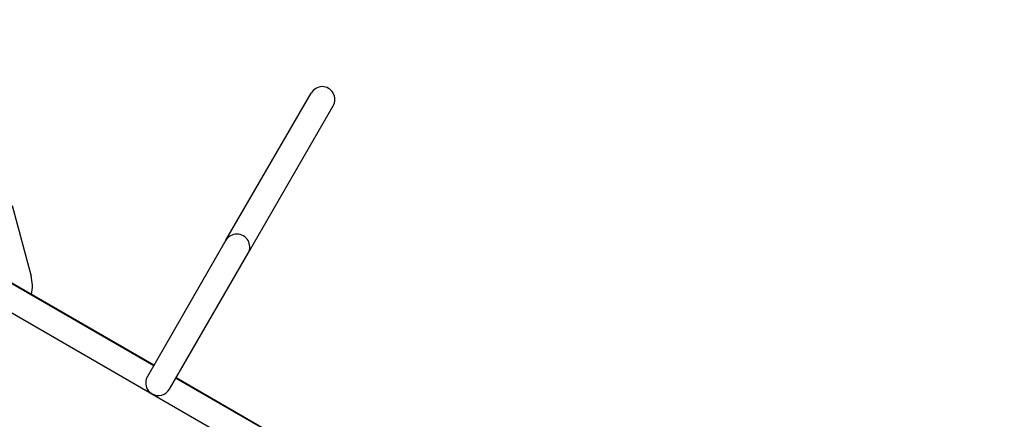
# Model space of a CAD drawing. Units: millimetres. Extents: x -1337 to 7730, y -4572 to 6185.
# Drawn here: x 4527 to 6146, y -1659 to -1001 of the extents above; entities that cross this region are included whole.
import ezdxf

# ---------------------------------------------------------------- set-up
doc = ezdxf.new("R2010")
doc.units = ezdxf.units.MM
doc.header["$LTSCALE"] = 65
doc.linetypes.add('DASHED', pattern=[0.2068, 0.1655, -0.0413])
doc.layers.add('SW_Toestellen', color=2, linetype='Continuous')
doc.layers.add('Valzone_WAS', color=254, linetype='DASHED')

msp = doc.modelspace()

# ---------------------------------------------------------------- linework, layer by layer
at = {"layer": 'SW_Toestellen'}
for p, q in [((4866.4, -1364.3), (5006.3, -1122.1)), ((4902.8, -1385.3), (5042.6, -1143.1)), ((4514.9, -1307.1), (4546, -1423)), ((4866.4, -1364.3), (4737.2, -1588.2)), ((4773.6, -1609.2), (4902.8, -1385.3)), ((4468.5, -1408.8), (4747.7, -1570)), ((4747.9, -1569.6), (4468.8, -1408.4)), ((4446.1, -1444.4), (5043.7, -1789.4)), ((4784.1, -1591), (5064.7, -1753)), ((5064, -1752.1), (4784.3, -1590.6))]:
    msp.add_line(p, q, dxfattribs=at)
for centre, radius, start, end in [((4483.2, -1439.8), 65, 347.9202, 15), ((4755.4, -1598.7), 21, 150, 330)]:
    msp.add_arc(centre, radius, start, end, dxfattribs=at)
for centre, major_axis, start_param, end_param in [((5024.5, -1132.6), (10.6, 18.4), 4.712389, 7.853982), ((4884.6, -1374.8), (18.2, -10.5), 0, 3.141593)]:
    msp.add_ellipse(centre, major_axis=major_axis, ratio=0.988372, start_param=start_param, end_param=end_param, dxfattribs=at)
at = {"layer": 'Valzone_WAS'}
msp.add_arc((5091.6, -1058.4), 1500, 353.7265, 59.5322, dxfattribs=at)

doc.saveas('drawing.dxf')
